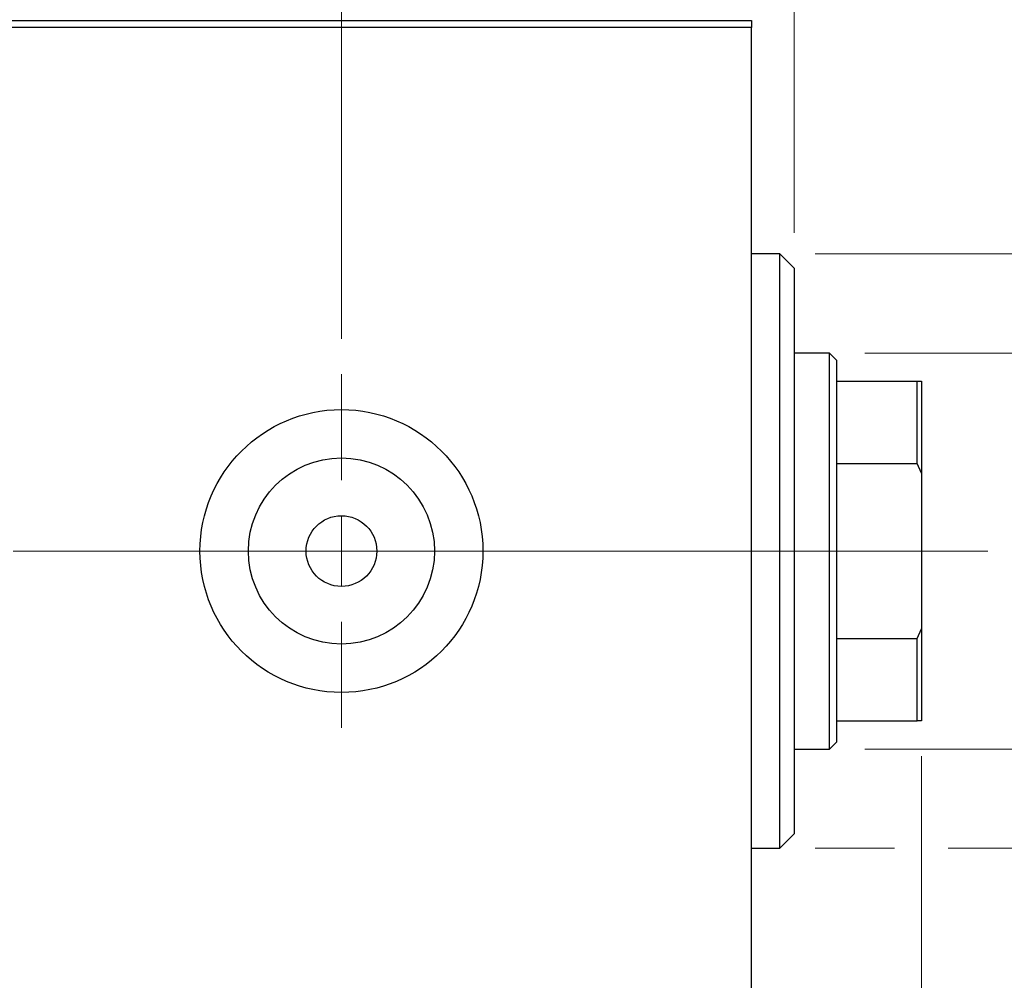
# Model space of a CAD drawing. Units: millimetres. Extents: x 15 to 415, y 5 to 292.
# Drawn here: x 264 to 292, y 147 to 174 of the extents above; entities that cross this region are included whole.
import ezdxf

# ---------------------------------------------------------------- set-up
doc = ezdxf.new("R2010")
doc.units = ezdxf.units.MM
doc.linetypes.add('CENTERX2', pattern=[20.32, 12.7, -2.54, 2.54, -2.54])
doc.styles.add('SLDTEXTSTYLE0', font='TXT', dxfattribs={"width": 0.75})
doc.dimstyles.new('SLDDIMSTYLE1', dxfattribs={"dimtxt": 3.5, "dimasz": 3.302, "dimexe": 0, "dimexo": 0.0625, "dimgap": 0.875, "dimtad": 1, "dimdec": 0, "dimlfac": 2.5, "dimrnd": 1e-09, "dimzin": 12, "dimdsep": 46, "dimtxsty": 'SLDTEXTSTYLE0', "dimsah": 1, "dimcen": 0.09, "dimadec": 0, "dimazin": 3, "dimtfac": 1, "dimtdec": 0, "dimtmove": 0, "dimatfit": 0, "dimfxl": 1, "dimfrac": 2, "dimtolj": 1, "dimtzin": 12, "dimarcsym": 0})
doc.dimstyles.new('SLDDIMSTYLE3', dxfattribs={"dimtxt": 3.5, "dimasz": 3.302, "dimexe": 0, "dimexo": 0.0625, "dimgap": 0.875, "dimtad": 1, "dimdec": 1, "dimlfac": 2.5, "dimrnd": 1e-09, "dimzin": 12, "dimdsep": 46, "dimtxsty": 'SLDTEXTSTYLE0', "dimsah": 1, "dimcen": 0.09, "dimadec": 0, "dimazin": 3, "dimtfac": 1, "dimtdec": 1, "dimtmove": 0, "dimatfit": 0, "dimfxl": 1, "dimfrac": 2, "dimtolj": 1, "dimtzin": 12, "dimarcsym": 0})

# ---------------------------------------------------------------- blocks, each defined once
blk = doc.blocks.new('_D_7')
at = {"color": 7, "linetype": 'Continuous', "lineweight": 0}
for p, q in [((289.94, 153.26), (289.94, 133.06)), ((285.14, 143.06), (285.14, 133.06)), ((285.14, 134.06), (278.79, 134.06)), ((289.94, 134.06), (285.14, 134.06)), ((289.94, 134.06), (298.043, 134.06))]:
    blk.add_line(p, q, dxfattribs=at)
at = {"color": 7, "linetype": 'Continuous', "lineweight": 18}
for points in [[(285.14, 134.06), (281.838, 134.568), (281.838, 133.552)], [(289.94, 134.06), (293.242, 133.552), (293.242, 134.568)]]:
    blk.add_solid(points, dxfattribs=at)
at = {"color": 7, "linetype": 'Continuous', "lineweight": 18, "insert": (292.87, 138.572), "char_height": 3.5, "attachment_point": 1, "style": 'SLDTEXTSTYLE0'}
blk.add_mtext('12', dxfattribs=at)
blk = doc.blocks.new('_D_8')
at = {"color": 7, "linetype": 'Continuous', "lineweight": 0}
for p, q in [((285.14, 175.06), (285.14, 185.06)), ((286.34, 168.06), (286.34, 185.06)), ((285.14, 184.06), (278.79, 184.06)), ((286.34, 184.06), (285.14, 184.06)), ((286.34, 184.06), (291.77, 184.06))]:
    blk.add_line(p, q, dxfattribs=at)
at = {"color": 7, "linetype": 'Continuous', "lineweight": 18}
for points in [[(285.14, 184.06), (281.838, 184.568), (281.838, 183.552)], [(286.34, 184.06), (289.642, 183.552), (289.642, 184.568)]]:
    blk.add_solid(points, dxfattribs=at)
at = {"color": 7, "linetype": 'Continuous', "lineweight": 18, "insert": (289.184, 188.572), "char_height": 3.5, "attachment_point": 1, "style": 'SLDTEXTSTYLE0'}
blk.add_mtext('3', dxfattribs=at)
blk = doc.blocks.new('_D_9')
at = {"color": 7, "linetype": 'Continuous', "lineweight": 0}
for p, q in [((299.94, 164.66), (299.94, 171.01)), ((288.34, 164.66), (300.94, 164.66)), ((299.94, 153.46), (299.94, 164.66)), ((288.34, 153.46), (300.94, 153.46)), ((299.94, 153.46), (299.94, 147.11))]:
    blk.add_line(p, q, dxfattribs=at)
at = {"color": 7, "linetype": 'Continuous', "lineweight": 18}
for points in [[(299.94, 164.66), (300.448, 167.962), (299.432, 167.962)], [(299.94, 153.46), (299.432, 150.158), (300.448, 150.158)]]:
    blk.add_solid(points, dxfattribs=at)
at = {"color": 7, "linetype": 'Continuous', "lineweight": 18, "char_height": 3.5, "attachment_point": 1, "rotation": 90, "style": 'SLDTEXTSTYLE0'}
for s, insert in [('28', (295.375, 158.475)), ('%%c', (295.428, 153.197))]:
    blk.add_mtext(s, dxfattribs=dict(at, insert=insert))
blk = doc.blocks.new('_D_10')
at = {"color": 7, "linetype": 'Continuous', "lineweight": 0}
for p, q in [((308.616, 167.46), (308.616, 173.81)), ((286.94, 167.46), (299.178, 167.46)), ((300.702, 167.46), (309.616, 167.46)), ((308.616, 167.46), (308.616, 150.66)), ((286.94, 150.66), (289.178, 150.66)), ((290.702, 150.66), (299.178, 150.66)), ((300.702, 150.66), (309.616, 150.66)), ((308.616, 150.66), (308.616, 144.31))]:
    blk.add_line(p, q, dxfattribs=at)
at = {"color": 7, "linetype": 'Continuous', "lineweight": 18}
for points in [[(308.616, 167.46), (309.124, 170.762), (308.108, 170.762)], [(308.616, 150.66), (308.108, 147.358), (309.124, 147.358)]]:
    blk.add_solid(points, dxfattribs=at)
at = {"color": 7, "linetype": 'Continuous', "lineweight": 18, "char_height": 3.5, "attachment_point": 1, "rotation": 90, "style": 'SLDTEXTSTYLE0'}
for s, insert in [('42', (304.051, 159.113)), ('%%c', (304.104, 153.835))]:
    blk.add_mtext(s, dxfattribs=dict(at, insert=insert))
blk = doc.blocks.new('_D_12')
at = {"color": 7, "linetype": 'Continuous', "lineweight": 0}
for p, q in [((273.54, 165.06), (273.54, 191.06)), ((285.14, 175.06), (285.14, 191.06)), ((273.54, 190.06), (267.19, 190.06)), ((273.54, 190.06), (285.14, 190.06)), ((285.14, 190.06), (291.49, 190.06))]:
    blk.add_line(p, q, dxfattribs=at)
at = {"color": 7, "linetype": 'Continuous', "lineweight": 18}
for points in [[(273.54, 190.06), (270.238, 190.568), (270.238, 189.552)], [(285.14, 190.06), (288.442, 189.552), (288.442, 190.568)]]:
    blk.add_solid(points, dxfattribs=at)
at = {"color": 7, "linetype": 'Continuous', "lineweight": 18, "insert": (274.814, 194.572), "char_height": 3.5, "attachment_point": 1, "style": 'SLDTEXTSTYLE0'}
blk.add_mtext('29,0', dxfattribs=at)
blk = doc.blocks.new('SW_CENTERMARKSYMBOL_5')
at = {"color": 0, "linetype": 'Continuous', "lineweight": 18}
for p, q in [((0, 2), (0, 5)), ((0, 0), (0, 1)), ((-2, 0), (-5, 0)), ((0, 0), (-1, 0)), ((0, 0), (0, -1)), ((0, 0), (1, 0)), ((2, 0), (5, 0)), ((0, -2), (0, -5))]:
    blk.add_line(p, q, dxfattribs=at)

msp = doc.modelspace()

# ---------------------------------------------------------------- linework, layer by layer
at = {"color": 7, "linetype": 'Continuous', "lineweight": 25}
for p, q in [((245.94, 174.06), (285.14, 174.06)), ((285.14, 174.06), (285.14, 173.86)), ((285.14, 173.86), (245.94, 173.86)), ((285.14, 144.26), (285.14, 173.86)), ((285.94, 167.46), (285.14, 167.46)), ((286.34, 167.06), (285.94, 167.46)), ((285.94, 150.66), (285.94, 167.46)), ((286.34, 167.06), (286.34, 151.06)), ((287.34, 164.66), (286.34, 164.66)), ((287.54, 164.46), (287.34, 164.66)), ((287.34, 153.46), (287.34, 164.66)), ((287.54, 164.46), (287.54, 163.86)), ((287.54, 163.86), (287.54, 161.5339)), ((287.54, 163.86), (289.82, 163.86)), ((289.82, 161.5339), (289.82, 163.86)), ((289.82, 163.86), (289.94, 163.86)), ((289.94, 163.86), (289.94, 161.2596)), ((287.54, 161.5339), (287.54, 156.5861)), ((287.54, 161.5339), (289.82, 161.5339)), ((289.94, 161.2596), (289.82, 161.5339)), ((289.94, 161.2596), (289.94, 156.8604)), ((289.82, 156.5861), (289.94, 156.8604)), ((289.94, 156.8604), (289.94, 154.26)), ((287.54, 156.5861), (287.54, 154.26)), ((287.54, 156.5861), (289.82, 156.5861)), ((289.82, 154.26), (289.82, 156.5861)), ((287.54, 154.26), (287.54, 153.66)), ((287.54, 154.26), (289.82, 154.26)), ((289.94, 154.26), (289.82, 154.26)), ((286.34, 153.46), (287.34, 153.46)), ((287.34, 153.46), (287.54, 153.66)), ((285.94, 150.66), (286.34, 151.06)), ((285.14, 150.66), (285.94, 150.66))]:
    msp.add_line(p, q, dxfattribs=at)
at = {"color": 7, "linetype": 'CENTERX2', "lineweight": 18}
for p, q in [((243.94, 159.06), (287.14, 159.06)), ((289.34, 159.06), (268.34, 159.06)), ((285.54, 159.06), (291.82, 159.06))]:
    msp.add_line(p, q, dxfattribs=at)
at = {"color": 7, "linetype": 'Continuous', "lineweight": 25}
for radius in [4, 2.632, 1]:
    msp.add_circle((273.54, 159.06), radius, dxfattribs=at)

# ---------------------------------------------------------------- block references
at = {"color": 7, "linetype": 'Continuous', "lineweight": 0}
msp.add_blockref('SW_CENTERMARKSYMBOL_5', (273.54, 159.06), dxfattribs=at)

# ---------------------------------------------------------------- dimensions: what is measured, and where the dimension line sits
at = {"color": 7, "linetype": 'Continuous', "lineweight": 18}
for base, p1, p2, dimstyle, picture, middle in [((285.14, 190.06), (273.54, 164.06), (285.14, 174.06), 'SLDDIMSTYLE3', '_D_12', (279.34, 190.06)), ((285.14, 184.06), (286.34, 167.06), (285.14, 174.06), 'SLDDIMSTYLE1', '_D_8', (290.4774, 184.06)), ((285.14, 134.06), (289.94, 154.26), (285.14, 144.06), 'SLDDIMSTYLE1', '_D_7', (295.4565, 134.06))]:
    dim = msp.add_linear_dim(base=base, p1=p1, p2=p2, dimstyle=dimstyle, dxfattribs=at)
    dim.commit()
    dim.dimension.update_dxf_attribs({"geometry": picture, "text_midpoint": middle, "dimtype": 160})
for base, p1, p2, picture, middle in [((308.616, 150.66), (285.94, 167.46), (285.94, 150.66), '_D_10', (308.616, 159.06)), ((299.94, 164.66), (287.34, 153.46), (287.34, 164.66), '_D_9', (299.94, 158.4221))]:
    dim = msp.add_linear_dim(base=base, p1=p1, p2=p2, angle=90, text='%%c<>', dimstyle='SLDDIMSTYLE1', dxfattribs=at)
    dim.commit()
    dim.dimension.update_dxf_attribs({"geometry": picture, "text_midpoint": middle, "dimtype": 160})

doc.saveas('drawing.dxf')
